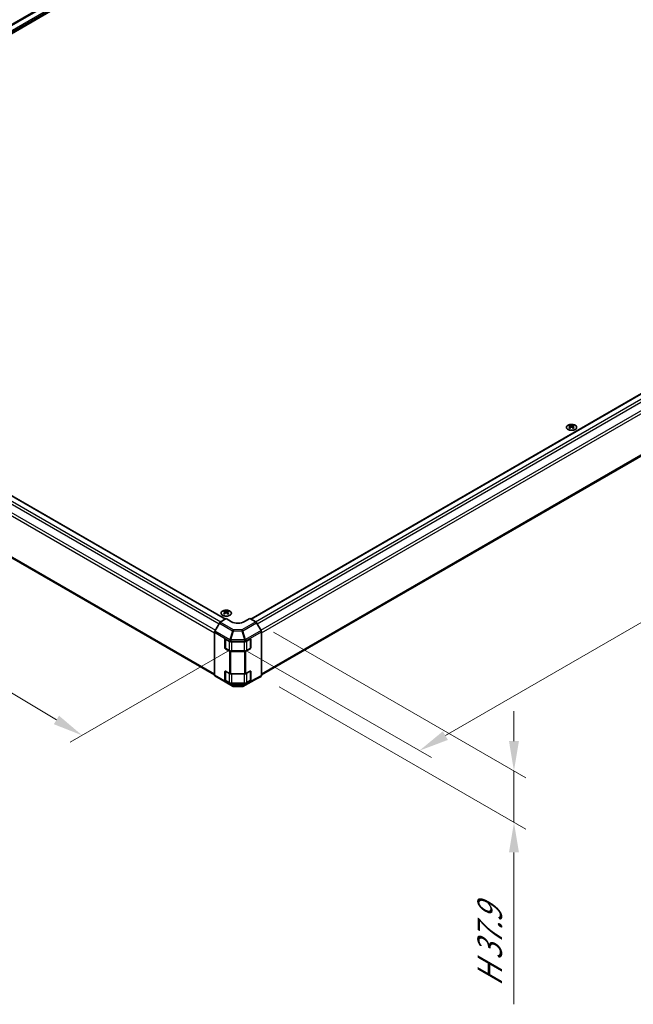
# Model space of a CAD drawing. Units: millimetres. Extents: x 0 to 11399, y -25 to 2810.
# Drawn here: x 128 to 256, y 312 to 518 of the extents above; entities that cross this region are included whole.
import ezdxf

# ---------------------------------------------------------------- set-up
doc = ezdxf.new("R2010")
doc.units = ezdxf.units.MM
for name, color, linetype, lineweight in [('Dimension (ISO)', 7, 'Continuous', 18), ('Visible (ISO)', 7, 'Continuous', 35), ('Visible Narrow (ISO)', 7, 'Continuous', 25)]:
    doc.layers.add(name, color=color, linetype=linetype, lineweight=lineweight)
doc.styles.add('Note Text (TK)', font='txt')
doc.dimstyles.new('Default - Method 1b (TK)', dxfattribs={"dimscale": 2.5, "dimtxt": 2.5, "dimasz": 2.5, "dimexe": 1, "dimexo": 1.5, "dimgap": 1, "dimtad": 1, "dimtoh": 1, "dimrnd": 1e-08, "dimdsep": 46, "dimtxsty": 'Note Text (TK)', "dimcen": 0.09, "dimdle": 5, "dimclrd": 100, "dimclre": 100, "dimclrt": 7, "dimadec": 1, "dimazin": 1, "dimtfac": 1, "dimtmove": 0, "dimatfit": 3, "dimfxl": 1, "dimtolj": 1, "dimlwd": -1, "dimlwe": -1, "dimarcsym": 0})

# ---------------------------------------------------------------- blocks, each defined once
blk = doc.blocks.new('*D112')
at = {"layer": 'Defpoints', "color": 0}
for p in [(39.48, 466.99), (175.27, 388.34), (141.11, 368.62)]:
    blk.add_point(p, dxfattribs=at)
at = {"layer": 'Dimension (ISO)', "color": 100}
for p, q in [((35.77, 464.85), (5.19, 447.2)), ((13.03, 445.41), (135.75, 371.83)), ((171.56, 386.2), (138.63, 367.19))]:
    blk.add_line(p, q, dxfattribs=at)
for points in [[(13.57, 446.31), (12.5, 444.52), (7.67, 448.63)], [(136.29, 372.72), (135.21, 370.94), (141.11, 368.62)]]:
    blk.add_solid(points, dxfattribs=at)
at = {"layer": 'Dimension (ISO)', "color": 7, "insert": (60.42, 423.66), "char_height": 6.25, "attachment_point": 4, "rotation": 329.053, "style": 'Note Text (TK)'}
blk.add_mtext('\\A1;{\\Q29.053;\\W0.810;\\H0.830x; W (390～590)}', dxfattribs=at)
blk = doc.blocks.new('*D113')
at = {"layer": 'Defpoints', "color": 0}
for p in [(389.39, 514.07), (428.96, 491.22), (171.9, 388.31)]:
    blk.add_point(p, dxfattribs=at)
at = {"layer": 'Dimension (ISO)', "color": 100}
for p, q in [((393.14, 511.9), (431.46, 489.78)), ((216.93, 368.56), (423.55, 488.09)), ((175.65, 386.15), (214.02, 363.99))]:
    blk.add_line(p, q, dxfattribs=at)
for points in [[(423.03, 489), (424.07, 487.19), (428.96, 491.22)], [(216.41, 369.46), (217.46, 367.66), (211.52, 365.43)]]:
    blk.add_solid(points, dxfattribs=at)
at = {"layer": 'Dimension (ISO)', "color": 7, "insert": (300.66, 423.54), "char_height": 6.25, "attachment_point": 4, "rotation": 30.0502, "style": 'Note Text (TK)'}
blk.add_mtext('\\A1;{\\Q-29.950;\\W0.817;\\H0.816x; D (591～1000)}', dxfattribs=at)
blk = doc.blocks.new('*D114')
at = {"layer": 'Defpoints', "color": 0}
for p in [(177.34, 392.31), (178.46, 380.92), (231.25, 350.44)]:
    blk.add_point(p, dxfattribs=at)
at = {"layer": 'Dimension (ISO)', "color": 100}
for p, q in [((181.09, 390.14), (233.75, 359.74)), ((182.21, 378.76), (233.75, 349)), ((231.25, 367.43), (231.25, 373.68)), ((231.25, 361.18), (231.25, 350.44)), ((231.25, 344.19), (231.25, 312.47))]:
    blk.add_line(p, q, dxfattribs=at)
for points in [[(230.21, 367.43), (232.29, 367.43), (231.25, 361.18)], [(230.21, 344.19), (232.29, 344.19), (231.25, 350.44)]]:
    blk.add_solid(points, dxfattribs=at)
at = {"layer": 'Dimension (ISO)', "color": 7, "insert": (226.19, 314.97), "char_height": 6.25, "attachment_point": 4, "rotation": 90, "style": 'Note Text (TK)'}
blk.add_mtext('\\A1;{\\Q30.000;\\W0.816;\\H0.816x; H 37.9}', dxfattribs=at)

msp = doc.modelspace()

# ---------------------------------------------------------------- linework, layer by layer
at = {"layer": 'Visible (ISO)'}
for p, q in [((251.3465, 589.1603), (43.7974, 469.3318)), ((253.5999, 588.5928), (44.3235, 467.767)), ((176.3058, 392.9016), (383.9106, 512.7623)), ((178.5378, 381.2183), (386.0775, 501.0415)), ((44.9636, 465.6568), (171.0248, 392.8753)), ((42.7966, 453.9359), (168.7471, 381.2183)), ((242.8709, 433.3327), (242.8709, 433.1877)), ((243.0707, 433.079), (243.0931, 432.8699)), ((243.1433, 432.9047), (243.0858, 432.9379)), ((243.4447, 432.9379), (243.3872, 432.9047)), ((243.4599, 433.079), (243.4374, 432.8699)), ((243.6596, 433.3327), (243.6596, 433.1877)), ((171.1948, 392.9768), (169.946, 392.2307)), ((170.8004, 394.5491), (170.8004, 394.4041)), ((171.0002, 394.2954), (171.0226, 394.0863)), ((171.0728, 394.1211), (171.0153, 394.1543)), ((172.2826, 392.3487), (171.1948, 392.9768)), ((171.3742, 394.1543), (171.3167, 394.1211)), ((171.3894, 394.2954), (171.3669, 394.0863)), ((171.5891, 394.5491), (171.5891, 394.4041)), ((176.0901, 393.0261), (175.0023, 392.3761)), ((177.3371, 392.3062), (176.0901, 393.0261)), ((169.7568, 392.0276), (168.8251, 390.3948)), ((178.4582, 390.4946), (177.5294, 392.1032)), ((168.7471, 390.1297), (168.7471, 381.1943)), ((170.9228, 386.9024), (170.9228, 388.6296)), ((171.0091, 386.8601), (171.0091, 388.726)), ((171.0588, 388.7081), (171.898, 388.2236)), ((175.2701, 388.2209), (176.1858, 388.7314)), ((176.2758, 386.8601), (176.2758, 388.7348)), ((176.3241, 388.6516), (176.3241, 386.9243)), ((178.5378, 390.2266), (178.5378, 381.0974)), ((171.898, 386.1824), (171.0588, 386.6669)), ((171.0653, 386.7628), (171.8013, 386.3378)), ((172.17, 388.1586), (175.0029, 388.1586)), ((176.1858, 386.6902), (175.2701, 386.1797)), ((175.4836, 386.3378), (176.2197, 386.7628)), ((175.0029, 386.1173), (172.17, 386.1173)), ((172.3293, 386.2104), (174.9556, 386.2104)), ((168.8251, 381.0192), (169.7568, 380.4623)), ((169.7585, 380.4613), (172.5247, 378.8642)), ((170.9228, 380.182), (170.9228, 381.9092)), ((171.0091, 380.1397), (171.0091, 382.0056)), ((171.0588, 381.9877), (171.898, 381.5032)), ((172.17, 381.4382), (175.0029, 381.4382)), ((174.6577, 378.8408), (177.526, 380.3832)), ((175.2701, 381.5005), (176.1858, 382.011)), ((176.2758, 380.1397), (176.2758, 382.0144)), ((176.3241, 381.9312), (176.3241, 380.204)), ((177.5294, 380.3851), (178.4582, 380.9213)), ((171.898, 379.462), (171.0588, 379.9465)), ((171.0653, 380.0424), (171.8013, 379.6174)), ((175.0029, 379.3969), (172.17, 379.3969)), ((172.3293, 379.49), (174.9556, 379.49)), ((172.7132, 378.8127), (174.4717, 378.795)), ((176.1858, 379.9698), (175.2701, 379.4593)), ((175.4836, 379.6174), (176.2197, 380.0424))]:
    msp.add_line(p, q, dxfattribs=at)
for centre, start, end in [((172.717, 379.1973), 240, 269.422611), ((174.4756, 379.1796), 269.422611, 298.268301)]:
    msp.add_arc(centre, 0.3846, start, end, dxfattribs=at)
for centre, major_axis, ratio, start_param, end_param in [((242.9708, 430.8571), (1.2324, 2.5873), 0.62547267, 0.69994966, 0.77562357), ((243.3621, 430.7825), (-1.6241, 2.3941), 0.52483389, 5.52432463, 5.6901366), ((243.3621, 430.6707), (1.2441, 2.6118), 0.62547267, 0.80431066, 0.97012263), ((242.9708, 430.5171), (-1.6089, 2.3716), 0.52483389, 5.41996363, 5.49563754), ((243.1684, 430.6707), (1.2441, -2.6118), 0.62547267, 2.47033009, 2.63614206), ((243.1684, 430.7825), (-1.6241, -2.3941), 0.52483389, 4.03350142, 4.19931339), ((243.3621, 430.6707), (1.2441, 2.6118), 0.62547267, 0.5054506, 0.67126257), ((243.3621, 430.7825), (-1.6241, 2.3941), 0.52483389, 5.22546457, 5.39127654), ((243.1684, 430.7825), (-1.6241, -2.3941), 0.52483389, 3.73464136, 3.90045333), ((243.1684, 430.6707), (1.2441, -2.6118), 0.62547267, 2.17147002, 2.33728199), ((243.5598, 430.8571), (1.2324, -2.5873), 0.62547267, 2.36596909, 2.44164299), ((243.5598, 430.5171), (-1.6089, -2.3716), 0.52483389, 3.92914042, 4.00481433), ((170.9003, 392.0735), (1.2324, 2.5873), 0.62547267, 0.69994966, 0.77562357), ((171.2916, 391.999), (-1.6241, 2.3941), 0.52483389, 5.52432463, 5.6901366), ((171.2916, 391.8871), (1.2441, 2.6118), 0.62547267, 0.80431066, 0.97012263), ((170.9003, 391.7335), (-1.6089, 2.3716), 0.52483389, 5.41996363, 5.49563754), ((171.0979, 391.8871), (1.2441, -2.6118), 0.62547267, 2.47033009, 2.63614206), ((171.0979, 391.999), (-1.6241, -2.3941), 0.52483389, 4.03350142, 4.19931339), ((171.2916, 391.8871), (1.2441, 2.6118), 0.62547267, 0.5054506, 0.67126257), ((171.2916, 391.999), (-1.6241, 2.3941), 0.52483389, 5.22546457, 5.39127654), ((171.0979, 391.999), (-1.6241, -2.3941), 0.52483389, 3.73464136, 3.90045333), ((171.0979, 391.8871), (1.2441, -2.6118), 0.62547267, 2.17147002, 2.33728199), ((171.4893, 392.0735), (1.2324, -2.5873), 0.62547267, 2.36596909, 2.44164299), ((171.4893, 391.7335), (-1.6089, -2.3716), 0.52483389, 3.92914042, 4.00481433), ((169.9508, 391.9194), (-0.1923, -0.3331), 0.57735027, 3.94444411, 4.72111563), ((173.6425, 393.1612), (1.923, 0.0296), 0.58733688, 3.91795418, 5.4887505), ((177.3371, 391.9921), (-0.1923, 0.3331), 0.57752615, 4.71238898, 5.49763485), ((169.0191, 390.2867), (-0.1923, -0.3331), 0.57735027, 4.72111563, 5.49778714), ((171.0588, 388.5511), (-0.0962, 0.1665), 0.57735027, 5.49778714, 7.06858347), ((176.1858, 388.5744), (0.0987, 0.1651), 0.58733688, 5.50682378, 7.07762011), ((178.2658, 390.3835), (-0.1923, 0.3331), 0.57752615, 3.92714311, 4.71238898), ((171.0588, 386.8239), (0.0962, -0.1665), 0.57735027, 3.92699082, 5.49778714), ((172.17, 388.3806), (0.3846, 0), 0.57735027, 3.92699082, 4.71238898), ((175.0029, 388.3806), (0.3846, 0), 0.57735027, 4.71238898, 5.48033385), ((176.1858, 386.8472), (0.0987, 0.1651), 0.58733688, 3.93602746, 5.50682378), ((172.17, 386.3394), (-0.3846, 0), 0.57735027, 0.78539816, 1.57079633), ((175.0029, 386.3394), (-0.3846, 0), 0.57735027, 1.57079633, 2.3387412), ((169.0191, 381.3513), (-0.1923, -0.3331), 0.57735027, 5.49778714, 6.27445866), ((169.9508, 380.7944), (-0.1923, -0.3331), 0.57735027, 6.27445866, 6.28318531), ((171.0588, 381.8307), (-0.0962, 0.1665), 0.57735027, 5.49778714, 7.06858347), ((172.17, 381.6602), (0.3846, 0), 0.57735027, 3.92699082, 4.71238898), ((175.0029, 381.6602), (0.3846, 0), 0.57735027, 4.71238898, 5.48033385), ((176.1858, 381.854), (0.0987, 0.1651), 0.58733688, 5.50682378, 7.07762011), ((177.3371, 380.7183), (0.1924, -0.3332), 0.57717444, 6.26573733, 6.28318531), ((178.2658, 381.2545), (0.1924, -0.3332), 0.57717444, 0, 0.78524587), ((171.0588, 380.1035), (0.0962, -0.1665), 0.57735027, 3.92699082, 5.49778714), ((172.17, 379.619), (-0.3846, 0), 0.57735027, 0.78539816, 1.57079633), ((175.0029, 379.619), (-0.3846, 0), 0.57735027, 1.57079633, 2.3387412), ((176.1858, 380.1268), (0.0987, 0.1651), 0.58733688, 3.93602746, 5.50682378)]:
    msp.add_ellipse(centre, major_axis=major_axis, ratio=ratio, start_param=start_param, end_param=end_param, dxfattribs=at)
for points, knots in [([(244.0214, 432.4732), (244.1023, 432.5199), (244.1702, 432.5742), (244.273, 432.6926), (244.3079, 432.7566), (244.3409, 432.8876), (244.3393, 432.9545), (244.2998, 433.0844), (244.262, 433.1475), (244.1541, 433.2638), (244.0838, 433.3169), (243.9179, 433.4077), (243.8222, 433.4454), (243.6153, 433.5013), (243.504, 433.5197), (243.2773, 433.5351), (243.1617, 433.5323), (242.9381, 433.5057), (242.8299, 433.482), (242.632, 433.4161), (242.5422, 433.3738), (242.3901, 433.2751), (242.3278, 433.2186), (242.2372, 433.0969), (242.2088, 433.0318), (242.189, 432.9), (242.1974, 432.8334), (242.2498, 432.705), (242.2939, 432.6433), (242.4134, 432.5308), (242.4889, 432.4801), (242.6638, 432.3951), (242.7631, 432.3607), (242.9753, 432.3119), (243.0882, 432.2973), (243.3161, 432.2895), (243.4312, 432.2963), (243.6518, 432.3304), (243.7573, 432.3577), (243.9134, 432.417), (243.97, 432.4436), (244.0214, 432.4732)], [0, 0, 0, 0, 0.32060968, 0.32060968, 0.64072744, 0.64072744, 0.95891785, 0.95891785, 1.27728737, 1.27728737, 1.59750072, 1.59750072, 1.91811185, 1.91811185, 2.23863588, 2.23863588, 2.55908567, 2.55908567, 2.87954744, 2.87954744, 3.20010105, 3.20010105, 3.52069551, 3.52069551, 3.84055924, 3.84055924, 4.15845831, 4.15845831, 4.47722405, 4.47722405, 4.79759961, 4.79759961, 5.11820536, 5.11820536, 5.43871051, 5.43871051, 5.75915574, 5.75915574, 6.07962925, 6.07962925, 6.28318531, 6.28318531, 6.28318531, 6.28318531]), ([(243.0482, 433.0428), (243.0551, 433.0473), (243.061, 433.0528), (243.0689, 433.0645), (243.0708, 433.0706), (243.0708, 433.0819), (243.0689, 433.0877), (243.061, 433.0982), (243.0551, 433.1028), (243.0482, 433.1062)], [0.0307191633, 0.0307191633, 0.0307191633, 0.0307191633, 0.0383195288, 0.0383195288, 0.0459198942, 0.0459198942, 0.0535202597, 0.0535202597, 0.0611206252, 0.0611206252, 0.0611206252, 0.0611206252]), ([(243.2103, 433.1998), (243.2173, 433.1964), (243.226, 433.1934), (243.2451, 433.1895), (243.2555, 433.1885), (243.275, 433.1885), (243.2854, 433.1895), (243.3045, 433.1934), (243.3133, 433.1964), (243.3202, 433.1998)], [0.0307191633, 0.0307191633, 0.0307191633, 0.0307191633, 0.0383195288, 0.0383195288, 0.0459198942, 0.0459198942, 0.0535202597, 0.0535202597, 0.0611206252, 0.0611206252, 0.0611206252, 0.0611206252]), ([(243.3202, 432.9492), (243.3133, 432.9537), (243.3045, 432.9576), (243.2854, 432.9627), (243.275, 432.964), (243.2555, 432.964), (243.2451, 432.9627), (243.226, 432.9576), (243.2173, 432.9537), (243.2103, 432.9492)], [0.0307191633, 0.0307191633, 0.0307191633, 0.0307191633, 0.0383195288, 0.0383195288, 0.0459198942, 0.0459198942, 0.0535202597, 0.0535202597, 0.0611206252, 0.0611206252, 0.0611206252, 0.0611206252]), ([(243.4823, 433.1062), (243.4755, 433.1028), (243.4695, 433.0982), (243.4617, 433.0877), (243.4597, 433.0819), (243.4597, 433.0706), (243.4617, 433.0645), (243.4695, 433.0528), (243.4755, 433.0473), (243.4823, 433.0428)], [0.0307191633, 0.0307191633, 0.0307191633, 0.0307191633, 0.0383195288, 0.0383195288, 0.0459198942, 0.0459198942, 0.0535202597, 0.0535202597, 0.0611206252, 0.0611206252, 0.0611206252, 0.0611206252]), ([(171.9509, 393.6896), (172.0318, 393.7364), (172.0997, 393.7907), (172.2025, 393.909), (172.2374, 393.973), (172.2704, 394.104), (172.2688, 394.1709), (172.2293, 394.3009), (172.1915, 394.3639), (172.0836, 394.4802), (172.0133, 394.5333), (171.8474, 394.6241), (171.7517, 394.6618), (171.5448, 394.7178), (171.4335, 394.7361), (171.2068, 394.7515), (171.0912, 394.7487), (170.8676, 394.7221), (170.7594, 394.6984), (170.5615, 394.6325), (170.4717, 394.5902), (170.3196, 394.4915), (170.2573, 394.435), (170.1667, 394.3133), (170.1383, 394.2483), (170.1185, 394.1164), (170.1269, 394.0498), (170.1793, 393.9214), (170.2234, 393.8597), (170.3429, 393.7473), (170.4184, 393.6966), (170.5933, 393.6115), (170.6926, 393.5771), (170.9048, 393.5283), (171.0177, 393.5137), (171.2456, 393.506), (171.3607, 393.5127), (171.5813, 393.5468), (171.6868, 393.5741), (171.8429, 393.6334), (171.8995, 393.66), (171.9509, 393.6896)], [0, 0, 0, 0, 0.32060968, 0.32060968, 0.64072744, 0.64072744, 0.95891785, 0.95891785, 1.27728737, 1.27728737, 1.59750072, 1.59750072, 1.91811185, 1.91811185, 2.23863588, 2.23863588, 2.55908567, 2.55908567, 2.87954744, 2.87954744, 3.20010105, 3.20010105, 3.52069551, 3.52069551, 3.84055924, 3.84055924, 4.15845831, 4.15845831, 4.47722405, 4.47722405, 4.79759961, 4.79759961, 5.11820536, 5.11820536, 5.43871051, 5.43871051, 5.75915574, 5.75915574, 6.07962925, 6.07962925, 6.28318531, 6.28318531, 6.28318531, 6.28318531]), ([(170.9777, 394.2592), (170.9846, 394.2637), (170.9905, 394.2692), (170.9984, 394.2809), (171.0003, 394.287), (171.0003, 394.2983), (170.9984, 394.3041), (170.9905, 394.3146), (170.9846, 394.3192), (170.9777, 394.3226)], [0.0307191633, 0.0307191633, 0.0307191633, 0.0307191633, 0.0383195288, 0.0383195288, 0.0459198942, 0.0459198942, 0.0535202597, 0.0535202597, 0.0611206252, 0.0611206252, 0.0611206252, 0.0611206252]), ([(171.1398, 394.4162), (171.1468, 394.4128), (171.1555, 394.4098), (171.1746, 394.4059), (171.185, 394.4049), (171.2045, 394.4049), (171.2149, 394.4059), (171.234, 394.4098), (171.2428, 394.4128), (171.2497, 394.4162)], [0.0307191633, 0.0307191633, 0.0307191633, 0.0307191633, 0.0383195288, 0.0383195288, 0.0459198942, 0.0459198942, 0.0535202597, 0.0535202597, 0.0611206252, 0.0611206252, 0.0611206252, 0.0611206252]), ([(171.2497, 394.1656), (171.2428, 394.1701), (171.234, 394.174), (171.2149, 394.1791), (171.2045, 394.1804), (171.185, 394.1804), (171.1746, 394.1791), (171.1555, 394.174), (171.1468, 394.1701), (171.1398, 394.1656)], [0.0307191633, 0.0307191633, 0.0307191633, 0.0307191633, 0.0383195288, 0.0383195288, 0.0459198942, 0.0459198942, 0.0535202597, 0.0535202597, 0.0611206252, 0.0611206252, 0.0611206252, 0.0611206252]), ([(171.4118, 394.3226), (171.405, 394.3192), (171.399, 394.3146), (171.3912, 394.3041), (171.3892, 394.2983), (171.3892, 394.287), (171.3912, 394.2809), (171.399, 394.2692), (171.405, 394.2637), (171.4118, 394.2592)], [0.0307191633, 0.0307191633, 0.0307191633, 0.0307191633, 0.0383195288, 0.0383195288, 0.0459198942, 0.0459198942, 0.0535202597, 0.0535202597, 0.0611206252, 0.0611206252, 0.0611206252, 0.0611206252]), ([(171.8013, 386.3378), (171.8299, 386.3213), (171.8605, 386.3062), (171.9247, 386.2793), (171.9584, 386.2674), (172.0282, 386.2469), (172.0643, 386.2382), (172.1381, 386.2244), (172.1758, 386.2192), (172.2521, 386.2122), (172.2907, 386.2104), (172.3293, 386.2104)], [4.71238898, 4.71238898, 4.71238898, 4.71238898, 4.869468613, 4.869468613, 5.026548246, 5.026548246, 5.183627878, 5.183627878, 5.340707511, 5.340707511, 5.497787144, 5.497787144, 5.497787144, 5.497787144]), ([(174.9556, 386.2104), (174.9942, 386.2104), (175.0328, 386.2122), (175.1091, 386.2192), (175.1468, 386.2244), (175.2206, 386.2382), (175.2567, 386.2469), (175.3265, 386.2674), (175.3602, 386.2793), (175.4244, 386.3062), (175.455, 386.3213), (175.4836, 386.3378)], [5.497787144, 5.497787144, 5.497787144, 5.497787144, 5.654866776, 5.654866776, 5.811946409, 5.811946409, 5.969026042, 5.969026042, 6.126105675, 6.126105675, 6.283185307, 6.283185307, 6.283185307, 6.283185307]), ([(171.8013, 379.6174), (171.8299, 379.6009), (171.8605, 379.5858), (171.9247, 379.5589), (171.9584, 379.547), (172.0282, 379.5265), (172.0643, 379.5178), (172.1381, 379.504), (172.1758, 379.4988), (172.2521, 379.4918), (172.2907, 379.49), (172.3293, 379.49)], [4.71238898, 4.71238898, 4.71238898, 4.71238898, 4.869468613, 4.869468613, 5.026548246, 5.026548246, 5.183627878, 5.183627878, 5.340707511, 5.340707511, 5.497787144, 5.497787144, 5.497787144, 5.497787144]), ([(174.9556, 379.49), (174.9942, 379.49), (175.0328, 379.4918), (175.1091, 379.4988), (175.1468, 379.504), (175.2206, 379.5178), (175.2567, 379.5265), (175.3265, 379.547), (175.3602, 379.5589), (175.4244, 379.5858), (175.455, 379.6009), (175.4836, 379.6174)], [5.497787144, 5.497787144, 5.497787144, 5.497787144, 5.654866776, 5.654866776, 5.811946409, 5.811946409, 5.969026042, 5.969026042, 6.126105675, 6.126105675, 6.283185307, 6.283185307, 6.283185307, 6.283185307])]:
    msp.add_open_spline(points, degree=3, knots=knots, dxfattribs=at)
at = {"layer": 'Visible Narrow (ISO)'}
for p, q in [((251.7311, 589.1222), (44.0267, 469.204)), ((252.648, 588.5928), (44.9599, 468.684)), ((252.784, 588.3573), (45.0034, 468.3951)), ((176.3621, 392.8691), (384.0067, 512.7528)), ((177.279, 392.3397), (384.9237, 512.2234)), ((177.6364, 391.918), (385.3083, 511.8174)), ((178.4056, 390.5856), (386.0775, 510.485)), ((178.5378, 390.0339), (386.2368, 509.949)), ((178.5378, 381.4785), (386.2368, 501.3936)), ((43.5659, 464.7118), (169.6829, 391.8981)), ((43.9505, 465.1178), (170.0683, 392.3037)), ((44.8674, 465.6472), (170.9695, 392.8422)), ((42.6373, 462.8434), (168.7471, 390.0339)), ((42.7966, 463.3795), (168.9204, 390.5619)), ((42.6373, 454.288), (168.7471, 381.4785)), ((243.0482, 433.0428), (243.0624, 432.8479)), ((243.2103, 433.1998), (243.1912, 432.9368)), ((243.3202, 433.1998), (243.3393, 432.9368)), ((243.4823, 433.0428), (243.4682, 432.8479)), ((170.9777, 394.2592), (170.9919, 394.0643)), ((171.1398, 394.4162), (171.1208, 394.1532)), ((171.2497, 394.4162), (171.2688, 394.1532)), ((171.4118, 394.2592), (171.3977, 394.0643)), ((169.7568, 392.0276), (172.5231, 390.4305)), ((172.7123, 390.6336), (169.946, 392.2307)), ((174.4708, 390.6513), (172.7123, 390.6336)), ((177.3371, 392.3062), (174.4708, 390.6513)), ((174.6611, 390.4472), (177.5294, 392.1032)), ((168.7471, 390.1297), (171.898, 388.3105)), ((171.976, 388.5756), (168.8251, 390.3948)), ((170.9228, 388.6296), (171.0091, 388.6794)), ((171.0316, 386.8082), (171.0316, 388.7207)), ((171.9778, 388.5767), (171.976, 388.5756)), ((172.5231, 390.4305), (171.9778, 388.5767)), ((172.1684, 388.5313), (172.7137, 390.385)), ((174.9996, 388.5598), (172.1684, 388.5313)), ((172.7137, 390.385), (174.4722, 390.4027)), ((174.4722, 390.4027), (175.0028, 388.5642)), ((175.1917, 388.6087), (174.6611, 390.4472)), ((175.0028, 388.5642), (174.9996, 388.5598)), ((178.4582, 390.4946), (175.1917, 388.6087)), ((175.2733, 388.3418), (178.5378, 390.2266)), ((175.4995, 388.2886), (176.2533, 388.7238)), ((176.2533, 388.7238), (176.2533, 386.8082)), ((176.2758, 388.6794), (176.3241, 388.6516)), ((171.0091, 386.9522), (170.9228, 386.9024)), ((171.7854, 386.373), (171.0316, 386.8082)), ((171.0588, 386.6669), (171.145, 386.7167)), ((171.7854, 388.2886), (171.7854, 386.373)), ((171.898, 388.3105), (171.898, 388.2236)), ((172.17, 388.2455), (172.1718, 388.2465)), ((172.17, 388.1586), (172.17, 388.2455)), ((172.1718, 388.2465), (175.0029, 388.275)), ((172.3293, 386.2429), (172.3293, 388.1586)), ((174.9556, 388.1586), (174.9556, 386.2429)), ((175.0029, 388.275), (175.0029, 388.1586)), ((175.2701, 388.3374), (175.2733, 388.3418)), ((175.2701, 388.2209), (175.2701, 388.3374)), ((175.4995, 386.373), (175.4995, 388.2886)), ((176.2533, 386.8082), (175.4995, 386.373)), ((176.1399, 386.7167), (176.1858, 386.6902)), ((176.3241, 386.9243), (176.2758, 386.9522)), ((171.898, 386.1824), (171.898, 381.5032)), ((172.17, 381.4382), (172.17, 386.1173)), ((172.3293, 386.2429), (172.3293, 386.2104)), ((174.9556, 386.2429), (172.3293, 386.2429)), ((174.9556, 386.2429), (174.9556, 386.2104)), ((175.0029, 386.1173), (175.0029, 381.4382)), ((175.2701, 381.5005), (175.2701, 386.1797)), ((171.898, 379.3751), (168.7471, 381.1943)), ((168.8251, 381.0192), (171.976, 379.2)), ((172.5231, 378.8652), (169.7568, 380.4623)), ((170.9228, 381.9092), (171.0091, 381.959)), ((171.0316, 380.0878), (171.0316, 382.0003)), ((171.7854, 381.5683), (171.7854, 379.6526)), ((172.3293, 379.5225), (172.3293, 381.4382)), ((177.5294, 380.3851), (174.6611, 378.8427)), ((174.9556, 381.4382), (174.9556, 379.5225)), ((175.1917, 379.1648), (178.4582, 380.9213)), ((178.5378, 381.0974), (175.2733, 379.342)), ((175.4995, 381.5683), (176.2533, 382.0034)), ((175.4995, 379.6526), (175.4995, 381.5683)), ((176.2533, 382.0034), (176.2533, 380.0878)), ((176.2758, 381.959), (176.3241, 381.9312)), ((171.0091, 380.2318), (170.9228, 380.182)), ((171.7854, 379.6526), (171.0316, 380.0878)), ((171.0588, 379.9465), (171.145, 379.9963)), ((171.898, 379.462), (171.898, 379.3751)), ((171.976, 379.2), (171.9778, 379.1989)), ((171.9778, 379.1989), (172.5231, 378.8652)), ((172.7137, 378.8187), (172.1684, 379.1524)), ((172.1684, 379.1524), (174.9996, 379.1239)), ((172.17, 379.31), (172.17, 379.3969)), ((172.1718, 379.309), (172.17, 379.31)), ((175.0029, 379.2805), (172.1718, 379.309)), ((172.3293, 379.5225), (172.3293, 379.49)), ((174.9556, 379.5225), (172.3293, 379.5225)), ((174.4722, 378.8009), (172.7137, 378.8187)), ((175.0028, 379.1231), (174.4722, 378.8009)), ((174.6611, 378.8427), (175.1917, 379.1648)), ((174.9556, 379.5225), (174.9556, 379.49)), ((174.9996, 379.1239), (175.0028, 379.1231)), ((175.0029, 379.3969), (175.0029, 379.2805)), ((175.2701, 379.3428), (175.2701, 379.4593)), ((175.2733, 379.342), (175.2701, 379.3428)), ((176.2533, 380.0878), (175.4995, 379.6526)), ((176.1399, 379.9963), (176.1858, 379.9698)), ((176.3241, 380.204), (176.2758, 380.2318))]:
    msp.add_line(p, q, dxfattribs=at)
for centre in [(243.2653, 432.9149), (171.1948, 394.1313)]:
    msp.add_ellipse(centre, major_axis=(-1.068, 0), ratio=0.57735027, dxfattribs=at)
for centre, major_axis, ratio, start_param, end_param in [((172.717, 390.3223), (-0.1923, -0.3331), 0.57735027, 3.94444411, 4.72111563), ((172.717, 390.3223), (-0.0039, 0.3846), 0.00712546, 0.62778483, 1.40701248), ((174.4756, 390.3401), (-0.1923, 0.3331), 0.55702521, 4.71238898, 5.49763485), ((174.4756, 390.3401), (0.0039, -0.3846), 0.00712546, 3.76937748, 4.54860513), ((172.17, 388.4675), (-0.1923, -0.3331), 0.57735027, 4.72111563, 5.49778714), ((172.17, 388.4675), (-0.1948, 0.3316), 0.33721178, 1.04967618, 2.09185014), ((172.1718, 388.4686), (-0.1948, 0.3316), 0.33721178, 1.04967618, 2.09185014), ((172.1718, 388.4686), (0.369, -0.1085), 0.15413031, 1.62513216, 2.16901554), ((172.1718, 388.4686), (-0.0039, 0.3846), 0.00712546, 1.40701248, 2.18624013), ((172.717, 390.3223), (-0.369, 0.1085), 0.15413031, 4.76672481, 5.31060819), ((174.4756, 390.3401), (-0.3695, -0.1066), 0.15909607, 4.14110978, 4.67552432), ((175.0029, 388.4971), (0.3103, -0.2272), 0.12705667, 0.63370877, 1.67424898), ((175.0029, 388.4971), (0.0039, -0.3846), 0.00712546, 4.54860514, 5.32783279), ((175.0061, 388.5016), (0.3695, 0.1066), 0.15909607, 0.99951712, 1.53393167), ((175.0061, 388.5016), (0.3103, -0.2272), 0.12705667, 0.63370877, 1.67424898), ((175.0061, 388.5016), (-0.1923, 0.3331), 0.55702521, 3.92714311, 4.71238898), ((176.1989, 388.7552), (0.0385, -0.0666), 0.57735027, 0.78539816, 1.16456606), ((176.1989, 388.7552), (0.0769, 0), 0.57735027, 5.49778714, 6.02138592), ((171.086, 386.8396), (-0.0769, 0), 0.57735027, 0.26179939, 0.78539816), ((171.086, 386.8396), (-0.0385, -0.0666), 0.57735027, 5.49778714, 6.02138592), ((172.17, 388.4675), (-0.3846, 0), 0.57735027, 0.78539816, 1.57079633), ((175.0029, 388.4971), (-0.3846, 0), 0.57735027, 1.57079633, 2.3387412), ((174.9556, 388.6027), (0.7692, 0), 0.57735027, 4.9209829, 5.49778714), ((175.4451, 388.3201), (-0.0385, 0.0666), 0.57735027, 3.92699082, 4.68621407), ((176.1989, 386.8396), (0.0385, -0.0666), 0.57735027, 0.26179939, 0.78539816), ((176.1989, 386.8396), (0.0769, 0), 0.57735027, 5.49778714, 6.02138592), ((171.8398, 386.4044), (-0.0385, -0.0666), 0.57735027, 5.49778714, 6.28318531), ((172.3293, 386.6871), (-0.7692, 0), 0.57735027, 0.78539816, 1.57079633), ((174.9556, 386.6871), (-0.7692, 0), 0.57735027, 1.57079633, 2.35619449), ((175.4451, 386.4044), (0.0385, -0.0666), 0.57735027, 0, 0.78539816), ((174.9556, 381.8823), (0.7692, 0), 0.57735027, 4.9209829, 5.49778714), ((175.4451, 381.5997), (-0.0385, 0.0666), 0.57735027, 3.92699082, 4.68621407), ((176.1989, 382.0348), (0.0385, -0.0666), 0.57735027, 0.78539816, 1.16456606), ((176.1989, 382.0348), (0.0769, 0), 0.57735027, 5.49778714, 6.02138592), ((171.086, 380.1192), (-0.0769, 0), 0.57735027, 0.26179939, 0.78539816), ((171.086, 380.1192), (-0.0385, -0.0666), 0.57735027, 5.49778714, 6.02138592), ((171.8398, 379.684), (-0.0385, -0.0666), 0.57735027, 5.49778714, 6.28318531), ((172.3293, 379.9667), (-0.7692, 0), 0.57735027, 0.78539816, 1.57079633), ((172.17, 379.5321), (0.3846, 0), 0.57735027, 3.92699082, 4.71238898), ((172.17, 379.5321), (-0.1923, -0.3331), 0.57735027, 5.49778714, 6.27445866), ((172.17, 379.5321), (-0.1948, -0.3316), 0.33721178, 0.00756855, 1.04974251), ((172.1718, 379.531), (-0.1948, -0.3316), 0.33721178, 0.00756855, 1.04974251), ((172.1718, 379.531), (-0.2008, -0.328), 0.94506176, 0.0217985, 0.56568188), ((172.1718, 379.531), (-0.0039, -0.3846), 0.00712546, 0.17612487, 0.95535252), ((172.717, 379.1973), (-0.2008, -0.328), 0.94506176, 0.0217985, 0.56568188), ((172.717, 379.1973), (-0.1923, -0.3331), 0.57735027, 6.27445866, 6.28318531), ((172.717, 379.1973), (-0.0039, -0.3846), 0.00712546, 0, 0.17612487), ((174.4756, 379.1796), (-0.0039, -0.3846), 0.00712546, 0, 0.17612487), ((174.4756, 379.1796), (0.1996, -0.3288), 0.94733543, 5.70426592, 6.23868046), ((174.4756, 379.1796), (0.1822, -0.3387), 0.57717444, 0, 0.01744798), ((174.9556, 379.9667), (-0.7692, 0), 0.57735027, 1.57079633, 2.35619449), ((175.0029, 379.5025), (-0.0936, -0.3731), 0.79692347, 0.29427525, 1.33481546), ((175.0029, 379.5025), (-0.0039, -0.3846), 0.00712546, 0.17612487, 0.95535252), ((175.0061, 379.5017), (-0.0936, -0.3731), 0.79692347, 0.29427525, 1.33481546), ((175.0061, 379.5017), (0.1996, -0.3288), 0.94733543, 5.70426592, 6.23868046), ((175.0029, 379.5025), (0.3846, 0), 0.57735027, 4.71238898, 5.48033385), ((175.0061, 379.5017), (0.1822, -0.3387), 0.57717444, 0.01744798, 0.80269385), ((175.4451, 379.684), (0.0385, -0.0666), 0.57735027, 0, 0.78539816), ((176.1989, 380.1192), (0.0385, -0.0666), 0.57735027, 0.26179939, 0.78539816), ((176.1989, 380.1192), (0.0769, 0), 0.57735027, 5.49778714, 6.02138592)]:
    msp.add_ellipse(centre, major_axis=major_axis, ratio=ratio, start_param=start_param, end_param=end_param, dxfattribs=at)

# ---------------------------------------------------------------- dimensions: what is measured, and where the dimension line sits
at = {"layer": 'Dimension (ISO)', "color": 100}
for base, p1, p2, angle, text, override, picture, middle in [((428.9592, 491.2234), (171.898, 388.3105), (389.3932, 514.0669), 210.050213, '{\\Q-29.950;\\W0.817;\\H0.816x; D (591～1000)}', {"dimscale": 0, "dimtxt": 6.25, "dimasz": 6.25, "dimexe": 2.5, "dimexo": 3.75, "dimgap": 2.5, "dimtoh": 0, "dimdec": 2, "dimlfac": 3.182291, "dimcen": 0.225, "dimtp": 0, "dimtm": 0, "dimtdec": 2, "dimtix": 0, "dimtofl": 0, "dimtmove": 0, "dimatfit": 1}, '*D113', (320.2413, 428.3281)), ((141.1099, 368.6175), (39.4809, 466.9938), (175.2733, 388.3418), 149.053024, '{\\Q29.053;\\W0.810;\\H0.830x; W (390～590)}', {"dimscale": 0, "dimtxt": 6.25, "dimasz": 6.25, "dimexe": 2.5, "dimexo": 3.75, "dimgap": 2.5, "dimtoh": 0, "dimdec": 2, "dimlfac": 3.182953, "dimcen": 0.225, "dimtp": 0, "dimtm": 0, "dimtdec": 2, "dimtix": 0, "dimtofl": 0, "dimtmove": 0, "dimatfit": 1}, '*D112', (74.3902, 408.6228)), ((231.2518, 350.4409), (177.3371, 392.3062), (178.4582, 380.9213), 90, '{\\Q30.000;\\W0.816;\\H0.816x; H 37.9}', {"dimscale": 0, "dimtxt": 6.25, "dimasz": 6.25, "dimexe": 2.5, "dimexo": 3.75, "dimgap": 2.5, "dimtoh": 0, "dimdec": 2, "dimlfac": 3.003308, "dimcen": 0.225, "dimtp": 0, "dimtm": 0, "dimtdec": 2, "dimtix": 0, "dimtofl": 1, "dimtmove": 0, "dimatfit": 1}, '*D114', (231.2518, 325.2046))]:
    dim = msp.add_linear_dim(base=base, p1=p1, p2=p2, angle=angle, text=text, dimstyle='Default - Method 1b (TK)', override=override, dxfattribs=at)
    dim.commit()
    dim.dimension.update_dxf_attribs({"geometry": picture, "text_midpoint": middle, "dimtype": 160})

doc.saveas('drawing.dxf')
